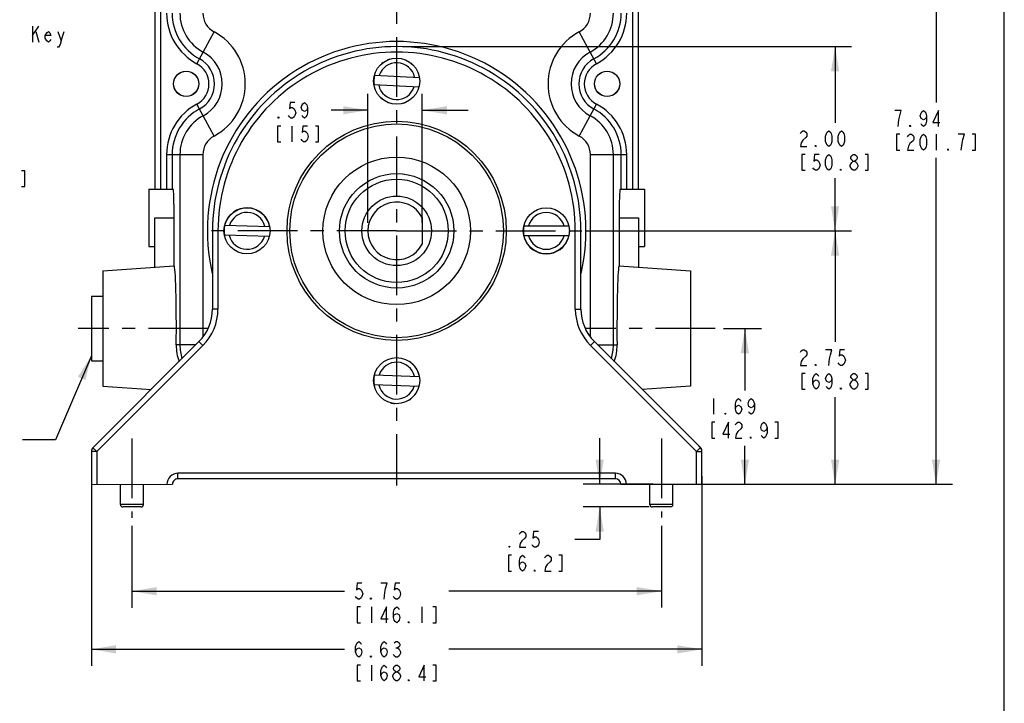
# Model space of a CAD drawing. Units: inches. Extents: x 0 to 22, y 0 to 17.
# Drawn here: x 14.5 to 22, y 8.1 to 13.3 of the extents above; entities that cross this region are included whole.
import ezdxf

# ---------------------------------------------------------------- set-up
doc = ezdxf.new("R2010")
doc.units = ezdxf.units.IN
doc.header["$LTSCALE"] = 1.21
doc.header["$MEASUREMENT"] = 0
doc.linetypes.add('CENTER', pattern=[0.6, 0.375, -0.075, 0.075, -0.075])
doc.layers.get('0').update_dxf_attribs({"linetype": 'CONTINUOUS'})
doc.layers.add('AXIS_PART', color=7, linetype='CONTINUOUS')
doc.layers.add('DATUM_CURVE', color=7, linetype='CONTINUOUS')
doc.styles.get("Standard").update_dxf_attribs({"font": 'txt', "width": 0.8})
doc.dimstyles.new('DIMSTYLE_2', dxfattribs={"dimtxt": 0.12, "dimasz": 0.1875, "dimexe": 0.125, "dimexo": 0.0625, "dimgap": 0.06, "dimtad": 0, "dimtih": 1, "dimtoh": 1, "dimlfac": 1.428571, "dimzin": 4, "dimdsep": 46, "dimtxsty": 'STANDARD', "dimblk": '_FILLED', "dimblk1": '_FILLED', "dimblk2": '_FILLED', "dimcen": 0.09, "dimazin": 1, "dimtp": 0.05, "dimtm": 0.05, "dimtfac": 1, "dimtofl": 0, "dimtmove": 0, "dimatfit": 3, "dimldrblk": '_FILLED', "dimfxl": 1, "dimtolj": 1, "dimtzin": 4, "dimarcsym": 0})
doc.dimstyles.get("Standard").update_dxf_attribs({"dimtxt": 0.12, "dimasz": 0.1875, "dimexe": 0.125, "dimexo": 0.0625, "dimgap": 0.09, "dimtad": 0, "dimtih": 1, "dimtoh": 1, "dimzin": 4, "dimdsep": 46, "dimtxsty": 'STANDARD', "dimblk": '_FILLED', "dimblk1": '_FILLED', "dimblk2": '_FILLED', "dimcen": 0.09, "dimazin": 1, "dimtol": 1, "dimtp": 0.05, "dimtm": 0.05, "dimtfac": 1, "dimtofl": 0, "dimtmove": 0, "dimatfit": 3, "dimldrblk": '_FILLED', "dimfxl": 1, "dimtolj": 1, "dimtzin": 4, "dimarcsym": 0})

# ---------------------------------------------------------------- blocks, each defined once
blk = doc.blocks.new('_FILLED')
at = {"color": 0, "linetype": 'BYBLOCK'}
blk.add_solid([(0, 0), (-1, 0.167), (-1, -0.167)], dxfattribs=at)
blk = doc.blocks.new('*D1')
at = {"color": 2, "linetype": 'CONTINUOUS'}
for p, q in [((19.0646, 15.3075), (21.6059, 15.3075)), ((21.4809, 15.3075), (21.4809, 12.6486)), ((21.4809, 9.7497), (21.4809, 12.2286)), ((19.7228, 9.7497), (21.6059, 9.7497))]:
    blk.add_line(p, q, dxfattribs=at)
at = {"color": 2, "linetype": 'CONTINUOUS', "xscale": 0.1875, "yscale": 0.1875, "zscale": 0.1875}
for p, rotation in [((21.4809, 15.3075), 90), ((21.4809, 9.7497), 270)]:
    blk.add_blockref('_FILLED', p, dxfattribs=dict(at, rotation=rotation))
at = {"color": 2, "linetype": 'CONTINUOUS', "insert": (21.3369, 12.5886), "char_height": 0.12, "width": 1.008, "attachment_point": 2, "line_spacing_factor": 0.9}
blk.add_mtext('{\\ftxt;\\W0.0001;\\H0.0001;\\~}{\\ftxt;\\W3.2;\\H0.12; }{\\ftxt;\\W0.0001;\\H0.0001;\\~}\\P{\\ftxt;\\W0.0001;\\H0.0001;\\~}{\\ftxt;\\W0.8;\\H0.12; }{\\ftxt;\\W0.0001;\\H0.0001;\\~}{\\ftxt;\\W0.0001;\\H0.0001;\\~}{\\ftxt;\\W4.0;\\H0.12; }{\\ftxt;\\W0.0001;\\H0.0001;\\~}{\\ftxt;\\W0.0001;\\H0.0001;\\~}{\\ftxt;\\W0.8;\\H0.12; }{\\ftxt;\\W0.0001;\\H0.0001;\\~}', dxfattribs=at)
blk = doc.blocks.new('*D3')
at = {"color": 2, "linetype": 'CONTINUOUS'}
for p, q in [((13.7651, 11.8932), (13.7651, 12.2511)), ((13.7651, 12.2511), (13.9551, 12.2511)), ((13.3282, 11.8932), (13.8901, 11.8932)), ((13.3282, 11.4557), (13.8901, 11.4557)), ((13.7651, 11.4557), (13.7651, 11.1057))]:
    blk.add_line(p, q, dxfattribs=at)
at = {"color": 2, "linetype": 'CONTINUOUS', "xscale": 0.1875, "yscale": 0.1875, "zscale": 0.1875}
for p, rotation in [((13.7651, 11.8932), 270), ((13.7651, 11.4557), 90)]:
    blk.add_blockref('_FILLED', p, dxfattribs=dict(at, rotation=rotation))
at = {"color": 2, "linetype": 'CONTINUOUS', "insert": (14.0151, 12.3111), "char_height": 0.12, "width": 0.864, "attachment_point": 1, "line_spacing_factor": 0.9}
blk.add_mtext('{\\ftxt;\\W0.0001;\\H0.0001;\\~}{\\ftxt;\\W2.4;\\H0.12; }{\\ftxt;\\W0.0001;\\H0.0001;\\~}\\P{\\ftxt;\\W0.0001;\\H0.0001;\\~}{\\ftxt;\\W0.8;\\H0.12; }{\\ftxt;\\W0.0001;\\H0.0001;\\~}{\\ftxt;\\W0.0001;\\H0.0001;\\~}{\\ftxt;\\W3.2;\\H0.12; }{\\ftxt;\\W0.0001;\\H0.0001;\\~}{\\ftxt;\\W0.0001;\\H0.0001;\\~}{\\ftxt;\\W0.8;\\H0.12; }{\\ftxt;\\W0.0001;\\H0.0001;\\~}', dxfattribs=at)
blk = doc.blocks.new('*D4')
at = {"color": 2, "linetype": 'CONTINUOUS'}
for p, q in [((17.1628, 11.7369), (17.1628, 12.7158)), ((17.5758, 11.737), (17.5758, 12.7158)), ((17.1628, 12.5908), (16.8842, 12.5908)), ((17.5758, 12.5908), (17.9258, 12.5908))]:
    blk.add_line(p, q, dxfattribs=at)
at = {"color": 2, "linetype": 'CONTINUOUS', "xscale": 0.1875, "yscale": 0.1875, "zscale": 0.1875}
blk.add_blockref('_FILLED', (17.1628, 12.5908), dxfattribs=at)
at = {"color": 2, "linetype": 'CONTINUOUS', "xscale": 0.1875, "yscale": 0.1875, "zscale": 0.1875, "rotation": 180}
blk.add_blockref('_FILLED', (17.5758, 12.5908), dxfattribs=at)
at = {"color": 2, "linetype": 'CONTINUOUS', "insert": (16.7282, 12.6508), "char_height": 0.12, "width": 0.576, "attachment_point": 3, "line_spacing_factor": 0.9}
blk.add_mtext('{\\ftxt;\\W0.0001;\\H0.0001;\\~}{\\ftxt;\\W2.4;\\H0.12; }{\\ftxt;\\W0.0001;\\H0.0001;\\~}\\P{\\ftxt;\\W0.0001;\\H0.0001;\\~}{\\ftxt;\\W0.8;\\H0.12; }{\\ftxt;\\W0.0001;\\H0.0001;\\~}{\\ftxt;\\W0.0001;\\H0.0001;\\~}{\\ftxt;\\W1.6;\\H0.12; }{\\ftxt;\\W0.0001;\\H0.0001;\\~}{\\ftxt;\\W0.0001;\\H0.0001;\\~}{\\ftxt;\\W0.8;\\H0.12; }{\\ftxt;\\W0.0001;\\H0.0001;\\~}', dxfattribs=at)
blk = doc.blocks.new('*D7')
at = {"color": 2, "linetype": 'CONTINUOUS'}
for p, q in [((18.8231, 11.6746), (20.8389, 11.6746)), ((20.7139, 11.6746), (20.7139, 10.8321)), ((20.7139, 9.7496), (20.7139, 10.4121)), ((19.4568, 9.7496), (20.8389, 9.7496))]:
    blk.add_line(p, q, dxfattribs=at)
at = {"color": 2, "linetype": 'CONTINUOUS', "xscale": 0.1875, "yscale": 0.1875, "zscale": 0.1875}
for p, rotation in [((20.7139, 11.6746), 90), ((20.7139, 9.7496), 270)]:
    blk.add_blockref('_FILLED', p, dxfattribs=dict(at, rotation=rotation))
at = {"color": 2, "linetype": 'CONTINUOUS', "insert": (20.6179, 10.7721), "char_height": 0.12, "width": 0.864, "attachment_point": 2, "line_spacing_factor": 0.9}
blk.add_mtext('{\\ftxt;\\W0.0001;\\H0.0001;\\~}{\\ftxt;\\W3.2;\\H0.12; }{\\ftxt;\\W0.0001;\\H0.0001;\\~}\\P{\\ftxt;\\W0.0001;\\H0.0001;\\~}{\\ftxt;\\W0.8;\\H0.12; }{\\ftxt;\\W0.0001;\\H0.0001;\\~}{\\ftxt;\\W0.0001;\\H0.0001;\\~}{\\ftxt;\\W3.2;\\H0.12; }{\\ftxt;\\W0.0001;\\H0.0001;\\~}{\\ftxt;\\W0.0001;\\H0.0001;\\~}{\\ftxt;\\W0.8;\\H0.12; }{\\ftxt;\\W0.0001;\\H0.0001;\\~}', dxfattribs=at)
blk = doc.blocks.new('*D8')
at = {"color": 2, "linetype": 'CONTINUOUS'}
for p, q in [((19.8646, 10.9325), (20.1536, 10.9325)), ((20.0286, 10.9325), (20.0286, 10.4611)), ((20.0286, 9.7497), (20.0286, 10.0411)), ((19.7228, 9.7497), (20.1536, 9.7497))]:
    blk.add_line(p, q, dxfattribs=at)
at = {"color": 2, "linetype": 'CONTINUOUS', "xscale": 0.1875, "yscale": 0.1875, "zscale": 0.1875}
for p, rotation in [((20.0286, 10.9325), 90), ((20.0286, 9.7497), 270)]:
    blk.add_blockref('_FILLED', p, dxfattribs=dict(at, rotation=rotation))
at = {"color": 2, "linetype": 'CONTINUOUS', "insert": (19.9326, 10.4011), "char_height": 0.12, "width": 0.864, "attachment_point": 2, "line_spacing_factor": 0.9}
blk.add_mtext('{\\ftxt;\\W0.0001;\\H0.0001;\\~}{\\ftxt;\\W3.2;\\H0.12; }{\\ftxt;\\W0.0001;\\H0.0001;\\~}\\P{\\ftxt;\\W0.0001;\\H0.0001;\\~}{\\ftxt;\\W0.8;\\H0.12; }{\\ftxt;\\W0.0001;\\H0.0001;\\~}{\\ftxt;\\W0.0001;\\H0.0001;\\~}{\\ftxt;\\W3.2;\\H0.12; }{\\ftxt;\\W0.0001;\\H0.0001;\\~}{\\ftxt;\\W0.0001;\\H0.0001;\\~}{\\ftxt;\\W0.8;\\H0.12; }{\\ftxt;\\W0.0001;\\H0.0001;\\~}', dxfattribs=at)
blk = doc.blocks.new('*D9')
at = {"color": 2, "linetype": 'CONTINUOUS'}
for p, q in [((17.4439, 13.0745), (20.8389, 13.0745)), ((20.7139, 13.0745), (20.7139, 12.4945)), ((20.7139, 11.6746), (20.7139, 12.0745)), ((18.8231, 11.6746), (20.8389, 11.6746))]:
    blk.add_line(p, q, dxfattribs=at)
at = {"color": 2, "linetype": 'CONTINUOUS', "xscale": 0.1875, "yscale": 0.1875, "zscale": 0.1875}
for p, rotation in [((20.7139, 13.0745), 90), ((20.7139, 11.6746), 270)]:
    blk.add_blockref('_FILLED', p, dxfattribs=dict(at, rotation=rotation))
at = {"color": 2, "linetype": 'CONTINUOUS', "insert": (20.6179, 12.4345), "char_height": 0.12, "width": 0.864, "attachment_point": 2, "line_spacing_factor": 0.9}
blk.add_mtext('{\\ftxt;\\W0.0001;\\H0.0001;\\~}{\\ftxt;\\W3.2;\\H0.12; }{\\ftxt;\\W0.0001;\\H0.0001;\\~}\\P{\\ftxt;\\W0.0001;\\H0.0001;\\~}{\\ftxt;\\W0.8;\\H0.12; }{\\ftxt;\\W0.0001;\\H0.0001;\\~}{\\ftxt;\\W0.0001;\\H0.0001;\\~}{\\ftxt;\\W3.2;\\H0.12; }{\\ftxt;\\W0.0001;\\H0.0001;\\~}{\\ftxt;\\W0.0001;\\H0.0001;\\~}{\\ftxt;\\W0.8;\\H0.12; }{\\ftxt;\\W0.0001;\\H0.0001;\\~}', dxfattribs=at)
blk = doc.blocks.new('*D10')
at = {"color": 2, "linetype": 'CONTINUOUS'}
for p, q in [((18.9247, 9.7496), (18.9247, 10.0996)), ((19.3318, 9.7496), (18.7997, 9.7496)), ((19.3008, 9.5781), (18.7997, 9.5781)), ((18.9247, 9.5781), (18.9247, 9.3308)), ((18.9247, 9.3308), (18.7347, 9.3308))]:
    blk.add_line(p, q, dxfattribs=at)
at = {"color": 2, "linetype": 'CONTINUOUS', "xscale": 0.1875, "yscale": 0.1875, "zscale": 0.1875}
for p, rotation in [((18.9247, 9.7496), 270), ((18.9247, 9.5781), 90)]:
    blk.add_blockref('_FILLED', p, dxfattribs=dict(at, rotation=rotation))
at = {"color": 2, "linetype": 'CONTINUOUS', "insert": (18.4827, 9.3908), "char_height": 0.12, "width": 0.72, "attachment_point": 3, "line_spacing_factor": 0.9}
blk.add_mtext('{\\ftxt;\\W0.0001;\\H0.0001;\\~}{\\ftxt;\\W2.4;\\H0.12; }{\\ftxt;\\W0.0001;\\H0.0001;\\~}\\P{\\ftxt;\\W0.0001;\\H0.0001;\\~}{\\ftxt;\\W0.8;\\H0.12; }{\\ftxt;\\W0.0001;\\H0.0001;\\~}{\\ftxt;\\W0.0001;\\H0.0001;\\~}{\\ftxt;\\W2.4;\\H0.12; }{\\ftxt;\\W0.0001;\\H0.0001;\\~}{\\ftxt;\\W0.0001;\\H0.0001;\\~}{\\ftxt;\\W0.8;\\H0.12; }{\\ftxt;\\W0.0001;\\H0.0001;\\~}', dxfattribs=at)
blk = doc.blocks.new('*D12')
at = {"color": 2, "linetype": 'CONTINUOUS'}
for p, q in [((15.0613, 9.811), (15.0613, 8.371)), ((19.7023, 9.8115), (19.7023, 8.371)), ((15.0613, 8.496), (16.9858, 8.496)), ((19.7023, 8.496), (17.7778, 8.496))]:
    blk.add_line(p, q, dxfattribs=at)
at = {"color": 2, "linetype": 'CONTINUOUS', "xscale": 0.1875, "yscale": 0.1875, "zscale": 0.1875, "rotation": 180}
blk.add_blockref('_FILLED', (15.0613, 8.496), dxfattribs=at)
at = {"color": 2, "linetype": 'CONTINUOUS', "xscale": 0.1875, "yscale": 0.1875, "zscale": 0.1875}
blk.add_blockref('_FILLED', (19.7023, 8.496), dxfattribs=at)
at = {"color": 2, "linetype": 'CONTINUOUS', "insert": (17.2378, 8.556), "char_height": 0.12, "width": 1.008, "attachment_point": 2, "line_spacing_factor": 0.9}
blk.add_mtext('{\\ftxt;\\W0.0001;\\H0.0001;\\~}{\\ftxt;\\W3.2;\\H0.12; }{\\ftxt;\\W0.0001;\\H0.0001;\\~}\\P{\\ftxt;\\W0.0001;\\H0.0001;\\~}{\\ftxt;\\W0.8;\\H0.12; }{\\ftxt;\\W0.0001;\\H0.0001;\\~}{\\ftxt;\\W0.0001;\\H0.0001;\\~}{\\ftxt;\\W4.0;\\H0.12; }{\\ftxt;\\W0.0001;\\H0.0001;\\~}{\\ftxt;\\W0.0001;\\H0.0001;\\~}{\\ftxt;\\W0.8;\\H0.12; }{\\ftxt;\\W0.0001;\\H0.0001;\\~}', dxfattribs=at)
blk = doc.blocks.new('*D13')
at = {"color": 2, "linetype": 'CONTINUOUS'}
for p, q in [((15.3693, 9.4335), (15.3694, 8.8123)), ((19.3943, 9.4338), (19.3944, 8.8127)), ((15.3693, 8.9373), (16.9858, 8.9373)), ((19.3943, 8.9377), (17.7778, 8.9373))]:
    blk.add_line(p, q, dxfattribs=at)
at = {"color": 2, "linetype": 'CONTINUOUS', "xscale": 0.1875, "yscale": 0.1875, "zscale": 0.1875}
for p, rotation in [((15.3693, 8.9373), 180), ((19.3943, 8.9377), 0.0136532887)]:
    blk.add_blockref('_FILLED', p, dxfattribs=dict(at, rotation=rotation))
at = {"color": 2, "linetype": 'CONTINUOUS', "insert": (17.2378, 8.9975), "char_height": 0.12, "width": 1.008, "attachment_point": 2, "line_spacing_factor": 0.9}
blk.add_mtext('{\\ftxt;\\W0.0001;\\H0.0001;\\~}{\\ftxt;\\W3.2;\\H0.12; }{\\ftxt;\\W0.0001;\\H0.0001;\\~}\\P{\\ftxt;\\W0.0001;\\H0.0001;\\~}{\\ftxt;\\W0.8;\\H0.12; }{\\ftxt;\\W0.0001;\\H0.0001;\\~}{\\ftxt;\\W0.0001;\\H0.0001;\\~}{\\ftxt;\\W4.0;\\H0.12; }{\\ftxt;\\W0.0001;\\H0.0001;\\~}{\\ftxt;\\W0.0001;\\H0.0001;\\~}{\\ftxt;\\W0.8;\\H0.12; }{\\ftxt;\\W0.0001;\\H0.0001;\\~}', dxfattribs=at)

msp = doc.modelspace()

# ---------------------------------------------------------------- linework, layer by layer
at = {"color": 7, "linetype": 'CONTINUOUS'}
for p, q in [((22, 0), (22, 17)), ((15.5441, 15.0905), (15.5441, 11.9902)), ((15.5861, 15.0905), (15.5861, 11.9902)), ((19.1771, 11.9902), (19.1771, 15.0905)), ((19.2191, 11.9902), (19.2191, 15.0905)), ((15.8637, 12.9437), (15.9937, 13.187)), ((18.8995, 12.9437), (18.7695, 13.187)), ((17.2128, 12.8583), (17.5542, 12.8405)), ((17.5504, 12.7659), (17.2089, 12.7836)), ((15.9937, 12.3949), (15.8637, 12.6382)), ((18.7695, 12.3949), (18.8995, 12.6382)), ((15.6333, 12.2538), (15.6333, 11.9902)), ((15.6333, 12.2538), (15.9091, 12.2538)), ((15.6753, 12.2538), (15.6753, 11.9902)), ((15.7342, 12.2538), (15.7342, 10.8084)), ((15.9091, 12.2538), (15.9091, 10.8674)), ((18.8541, 12.2538), (19.1299, 12.2538)), ((18.8541, 10.8679), (18.8541, 12.2538)), ((19.029, 10.8084), (19.029, 12.2538)), ((19.0879, 11.9902), (19.0879, 12.2538)), ((19.1299, 11.9902), (19.1299, 12.2538)), ((15.5441, 11.9902), (15.6829, 11.9902)), ((19.0803, 11.9902), (19.2191, 11.9902)), ((15.5441, 11.3976), (15.5441, 11.7732)), ((15.5441, 11.7732), (15.6905, 11.7732)), ((15.6905, 11.4078), (15.6905, 11.7732)), ((17.5758, 11.7751), (17.5758, 11.5739)), ((19.0727, 11.7732), (19.2191, 11.7732)), ((19.0727, 11.7732), (19.0727, 11.4078)), ((19.2191, 11.7732), (19.2191, 11.3976)), ((15.9816, 11.6743), (15.9816, 11.0808)), ((16.0236, 11.6743), (15.9816, 11.6743)), ((16.0236, 11.6743), (16.0236, 11.0808)), ((16.0744, 11.7173), (16.4161, 11.7066)), ((18.3481, 11.712), (18.69, 11.712)), ((18.7396, 11.6746), (18.7816, 11.6746)), ((18.7396, 11.0811), (18.7396, 11.6746)), ((18.7816, 11.0811), (18.7816, 11.6746)), ((16.4138, 11.6319), (16.072, 11.6425)), ((18.6901, 11.6372), (18.3481, 11.6372)), ((15.1486, 11.37), (15.6905, 11.4078)), ((19.0727, 11.4078), (19.6146, 11.37)), ((15.1486, 11.37), (15.1486, 10.495)), ((19.6146, 11.37), (19.6146, 10.495)), ((16.0236, 11.0808), (15.9816, 11.0808)), ((18.7396, 11.0811), (18.7816, 11.0811)), ((15.8791, 10.8333), (15.0735, 10.0275)), ((15.9088, 10.8036), (15.1032, 9.9978)), ((15.8542, 10.8084), (15.7065, 10.8084)), ((15.9088, 10.8036), (15.8791, 10.8333)), ((18.8545, 10.8039), (18.8842, 10.8336)), ((19.6602, 9.9983), (18.8545, 10.8039)), ((19.6899, 10.028), (18.8842, 10.8336)), ((18.9094, 10.8084), (19.0566, 10.8084)), ((17.2121, 10.5807), (17.5538, 10.5682)), ((15.1486, 10.495), (15.5152, 10.4693)), ((17.5511, 10.4935), (17.2093, 10.5059)), ((19.6146, 10.495), (19.2485, 10.4694)), ((19.6602, 9.9983), (19.6899, 10.028)), ((19.6854, 10.0338), (19.6844, 10.0335)), ((19.692, 10.0277), (19.6854, 10.0338)), ((15.1032, 9.9978), (15.0612, 9.9978)), ((15.0612, 9.9978), (15.0613, 9.7492)), ((15.0735, 10.0275), (15.1032, 9.9978)), ((15.1032, 9.9978), (15.1033, 9.7492)), ((19.6602, 9.9983), (19.7022, 9.9983)), ((19.6603, 9.7497), (19.6602, 9.9983)), ((19.7023, 9.7497), (19.7022, 10.0002)), ((19.0443, 9.8336), (15.7193, 9.8333)), ((15.7193, 9.7913), (15.7193, 9.8333)), ((19.0443, 9.7916), (19.0443, 9.8336)), ((15.0613, 9.7492), (15.6773, 9.7493)), ((19.0443, 9.7916), (15.7193, 9.7913)), ((19.0863, 9.7496), (19.7023, 9.7497)), ((15.4568, 9.596), (15.2818, 9.596)), ((19.4818, 9.5964), (19.3068, 9.5963)), ((15.4386, 9.5778), (15.3, 9.5778)), ((19.4636, 9.5782), (19.325, 9.5781))]:
    msp.add_line(p, q, dxfattribs=at)
at = {"color": 2, "linetype": 'CONTINUOUS'}
for p, q in [((14.6145, 13.1592), (14.6625, 13.2292)), ((14.6145, 13.2292), (14.6145, 13.1092)), ((14.6385, 13.1892), (14.6625, 13.1092)), ((14.8305, 13.1192), (14.8545, 13.1892)), ((16.5842, 12.4708), (16.5842, 12.3508)), ((21.4809, 12.4086), (21.4809, 12.2886)), ((21.6969, 12.4086), (21.6489, 12.4086)), ((20.8519, 12.1345), (20.8399, 12.1445)), ((20.8519, 10.4721), (20.8399, 10.4821)), ((19.7886, 10.4011), (19.7886, 10.2811)), ((17.1898, 8.8175), (17.1898, 8.6975)), ((17.5738, 8.8175), (17.5738, 8.6975)), ((17.3758, 8.506), (17.3878, 8.506)), ((17.1898, 8.376), (17.1898, 8.256))]:
    msp.add_line(p, q, dxfattribs=at)
for points in [[(14.7525, 13.1292), (14.7465, 13.1192), (14.7345, 13.1092), (14.7225, 13.1192), (14.7105, 13.1392), (14.7105, 13.1592), (14.7225, 13.1792), (14.7345, 13.1892), (14.7465, 13.1792), (14.7525, 13.1592), (14.7105, 13.1592)], [(14.8065, 13.1892), (14.8305, 13.1192), (14.8245, 13.0892), (14.8125, 13.0692), (14.8005, 13.0692)], [(16.6082, 12.6508), (16.5722, 12.6508), (16.5662, 12.6008), (16.5782, 12.6108), (16.5902, 12.6108), (16.6022, 12.6008), (16.6082, 12.5908), (16.6142, 12.5708), (16.6082, 12.5508), (16.6022, 12.5408), (16.5902, 12.5308), (16.5782, 12.5308), (16.5662, 12.5408), (16.5602, 12.5508)], [(16.7042, 12.6108), (16.6982, 12.5908), (16.6802, 12.5808), (16.6622, 12.5908), (16.6562, 12.6108), (16.6622, 12.6308), (16.6682, 12.6408), (16.6802, 12.6508), (16.6922, 12.6408), (16.6982, 12.6308), (16.7042, 12.6108), (16.7042, 12.5708), (16.6982, 12.5508), (16.6922, 12.5408), (16.6802, 12.5308), (16.6682, 12.5408), (16.6622, 12.5508)], [(21.2049, 12.5486), (21.2169, 12.5886), (21.1689, 12.5886)], [(21.4089, 12.5486), (21.4029, 12.5286), (21.3849, 12.5186), (21.3669, 12.5286), (21.3609, 12.5486), (21.3669, 12.5686), (21.3729, 12.5786), (21.3849, 12.5886), (21.3969, 12.5786), (21.4029, 12.5686), (21.4089, 12.5486), (21.4089, 12.5086), (21.4029, 12.4886), (21.3969, 12.4786), (21.3849, 12.4686), (21.3729, 12.4786), (21.3669, 12.4886)], [(21.4989, 12.4686), (21.4989, 12.5886), (21.4569, 12.4986), (21.5109, 12.4986)], [(16.4882, 12.5308), (16.4822, 12.5308), (16.4822, 12.5408), (16.4882, 12.5308)], [(21.1929, 12.4686), (21.1989, 12.5186), (21.2049, 12.5486)], [(16.5002, 12.4708), (16.4762, 12.4708), (16.4762, 12.3508), (16.5002, 12.3508)], [(16.7042, 12.4708), (16.6682, 12.4708), (16.6622, 12.4208), (16.6742, 12.4308), (16.6862, 12.4308), (16.6982, 12.4208), (16.7042, 12.4108), (16.7102, 12.3908), (16.7042, 12.3708), (16.6982, 12.3608), (16.6862, 12.3508), (16.6742, 12.3508), (16.6622, 12.3608), (16.6562, 12.3708)], [(16.7642, 12.3508), (16.7882, 12.3508), (16.7882, 12.4708), (16.7642, 12.4708)], [(20.4499, 12.4145), (20.4559, 12.4245), (20.4679, 12.4345), (20.4799, 12.4345), (20.4919, 12.4245), (20.4979, 12.4145), (20.4979, 12.3945), (20.4919, 12.3845)], [(20.6659, 12.3145), (20.6539, 12.3245), (20.6479, 12.3345), (20.6419, 12.3545), (20.6419, 12.3945), (20.6479, 12.4145), (20.6539, 12.4245), (20.6659, 12.4345), (20.6779, 12.4245), (20.6839, 12.4145), (20.6899, 12.3945), (20.6899, 12.3545), (20.6839, 12.3345), (20.6779, 12.3245), (20.6659, 12.3145)], [(20.7619, 12.3145), (20.7499, 12.3245), (20.7439, 12.3345), (20.7379, 12.3545), (20.7379, 12.3945), (20.7439, 12.4145), (20.7499, 12.4245), (20.7619, 12.4345), (20.7739, 12.4245), (20.7799, 12.4145), (20.7859, 12.3945), (20.7859, 12.3545), (20.7799, 12.3345), (20.7739, 12.3245), (20.7619, 12.3145)], [(21.2889, 12.4686), (21.2829, 12.4686), (21.2829, 12.4786), (21.2889, 12.4686)], [(20.4919, 12.3845), (20.4679, 12.3645), (20.4559, 12.3445), (20.4499, 12.3145), (20.4979, 12.3145)], [(21.2049, 12.4086), (21.1809, 12.4086), (21.1809, 12.2886), (21.2049, 12.2886)], [(21.2649, 12.3886), (21.2709, 12.3986), (21.2829, 12.4086), (21.2949, 12.4086), (21.3069, 12.3986), (21.3129, 12.3886), (21.3129, 12.3686), (21.3069, 12.3586)], [(21.3069, 12.3586), (21.2829, 12.3386), (21.2709, 12.3186), (21.2649, 12.2886), (21.3129, 12.2886)], [(21.3849, 12.2886), (21.3729, 12.2986), (21.3669, 12.3086), (21.3609, 12.3286), (21.3609, 12.3686), (21.3669, 12.3886), (21.3729, 12.3986), (21.3849, 12.4086), (21.3969, 12.3986), (21.4029, 12.3886), (21.4089, 12.3686), (21.4089, 12.3286), (21.4029, 12.3086), (21.3969, 12.2986), (21.3849, 12.2886)], [(21.6729, 12.2886), (21.6789, 12.3386), (21.6849, 12.3686), (21.6969, 12.4086)], [(21.7569, 12.2886), (21.7809, 12.2886), (21.7809, 12.4086), (21.7569, 12.4086)], [(20.5699, 12.3145), (20.5639, 12.3145), (20.5639, 12.3245), (20.5699, 12.3145)], [(21.5769, 12.2886), (21.5709, 12.2886), (21.5709, 12.2986), (21.5769, 12.2886)], [(20.4859, 12.2545), (20.4619, 12.2545), (20.4619, 12.1345), (20.4859, 12.1345)], [(20.5939, 12.2545), (20.5579, 12.2545), (20.5519, 12.2045), (20.5639, 12.2145), (20.5759, 12.2145), (20.5879, 12.2045), (20.5939, 12.1945), (20.5999, 12.1745), (20.5939, 12.1545), (20.5879, 12.1445), (20.5759, 12.1345), (20.5639, 12.1345), (20.5519, 12.1445), (20.5459, 12.1545)], [(20.6659, 12.1345), (20.6539, 12.1445), (20.6479, 12.1545), (20.6419, 12.1745), (20.6419, 12.2145), (20.6479, 12.2345), (20.6539, 12.2445), (20.6659, 12.2545), (20.6779, 12.2445), (20.6839, 12.2345), (20.6899, 12.2145), (20.6899, 12.1745), (20.6839, 12.1545), (20.6779, 12.1445), (20.6659, 12.1345)], [(20.8279, 12.1745), (20.8399, 12.1945), (20.8519, 12.2045), (20.8639, 12.2045), (20.8759, 12.1945), (20.8879, 12.1745)], [(20.8519, 12.2045), (20.8399, 12.2145), (20.8339, 12.2245), (20.8339, 12.2345), (20.8399, 12.2445), (20.8519, 12.2545), (20.8639, 12.2545), (20.8759, 12.2445), (20.8819, 12.2345), (20.8819, 12.2245), (20.8759, 12.2145), (20.8639, 12.2045)], [(20.9419, 12.1345), (20.9659, 12.1345), (20.9659, 12.2545), (20.9419, 12.2545)], [(14.5311, 12.0111), (14.5551, 12.0111), (14.5551, 12.1311), (14.5311, 12.1311)], [(20.7619, 12.1345), (20.7559, 12.1345), (20.7559, 12.1445), (20.7619, 12.1345)], [(20.8399, 12.1445), (20.8279, 12.1645), (20.8279, 12.1745)], [(20.8759, 12.1445), (20.8639, 12.1345), (20.8519, 12.1345)], [(20.8879, 12.1745), (20.8879, 12.1645), (20.8759, 12.1445)], [(20.4499, 10.7521), (20.4559, 10.7621), (20.4679, 10.7721), (20.4799, 10.7721), (20.4919, 10.7621), (20.4979, 10.7521), (20.4979, 10.7321), (20.4919, 10.7221)], [(20.4919, 10.7221), (20.4679, 10.7021), (20.4559, 10.6821), (20.4499, 10.6521), (20.4979, 10.6521)], [(20.6779, 10.7321), (20.6899, 10.7721), (20.6419, 10.7721)], [(20.6659, 10.6521), (20.6719, 10.7021), (20.6779, 10.7321)], [(20.7859, 10.7721), (20.7499, 10.7721), (20.7439, 10.7221), (20.7559, 10.7321), (20.7679, 10.7321), (20.7799, 10.7221), (20.7859, 10.7121), (20.7919, 10.6921), (20.7859, 10.6721), (20.7799, 10.6621), (20.7679, 10.6521), (20.7559, 10.6521), (20.7439, 10.6621), (20.7379, 10.6721)], [(20.5699, 10.6521), (20.5639, 10.6521), (20.5639, 10.6621), (20.5699, 10.6521)], [(20.4859, 10.5921), (20.4619, 10.5921), (20.4619, 10.4721), (20.4859, 10.4721)], [(20.5459, 10.5121), (20.5519, 10.5321), (20.5699, 10.5421), (20.5879, 10.5321), (20.5939, 10.5121), (20.5879, 10.4921), (20.5819, 10.4821), (20.5699, 10.4721), (20.5579, 10.4821), (20.5519, 10.4921), (20.5459, 10.5121), (20.5459, 10.5521), (20.5519, 10.5721), (20.5579, 10.5821), (20.5699, 10.5921), (20.5819, 10.5821), (20.5879, 10.5721)], [(20.6899, 10.5521), (20.6839, 10.5321), (20.6659, 10.5221), (20.6479, 10.5321), (20.6419, 10.5521), (20.6479, 10.5721), (20.6539, 10.5821), (20.6659, 10.5921), (20.6779, 10.5821), (20.6839, 10.5721), (20.6899, 10.5521), (20.6899, 10.5121), (20.6839, 10.4921), (20.6779, 10.4821), (20.6659, 10.4721), (20.6539, 10.4821), (20.6479, 10.4921)], [(20.8519, 10.5421), (20.8399, 10.5521), (20.8339, 10.5621), (20.8339, 10.5721), (20.8399, 10.5821), (20.8519, 10.5921), (20.8639, 10.5921), (20.8759, 10.5821), (20.8819, 10.5721), (20.8819, 10.5621), (20.8759, 10.5521), (20.8639, 10.5421)], [(20.9419, 10.4721), (20.9659, 10.4721), (20.9659, 10.5921), (20.9419, 10.5921)], [(20.7619, 10.4721), (20.7559, 10.4721), (20.7559, 10.4821), (20.7619, 10.4721)], [(20.8279, 10.5121), (20.8399, 10.5321), (20.8519, 10.5421), (20.8639, 10.5421), (20.8759, 10.5321), (20.8879, 10.5121)], [(20.8399, 10.4821), (20.8279, 10.5021), (20.8279, 10.5121)], [(20.8759, 10.4821), (20.8639, 10.4721), (20.8519, 10.4721)], [(20.8879, 10.5121), (20.8879, 10.5021), (20.8759, 10.4821)], [(19.9566, 10.3211), (19.9626, 10.3411), (19.9806, 10.3511), (19.9986, 10.3411), (20.0046, 10.3211), (19.9986, 10.3011), (19.9926, 10.2911), (19.9806, 10.2811), (19.9686, 10.2911), (19.9626, 10.3011), (19.9566, 10.3211), (19.9566, 10.3611), (19.9626, 10.3811), (19.9686, 10.3911), (19.9806, 10.4011), (19.9926, 10.3911), (19.9986, 10.3811)], [(20.1006, 10.3611), (20.0946, 10.3411), (20.0766, 10.3311), (20.0586, 10.3411), (20.0526, 10.3611), (20.0586, 10.3811), (20.0646, 10.3911), (20.0766, 10.4011), (20.0886, 10.3911), (20.0946, 10.3811), (20.1006, 10.3611), (20.1006, 10.3211), (20.0946, 10.3011), (20.0886, 10.2911), (20.0766, 10.2811), (20.0646, 10.2911), (20.0586, 10.3011)], [(19.8846, 10.2811), (19.8786, 10.2811), (19.8786, 10.2911), (19.8846, 10.2811)], [(19.8006, 10.2211), (19.7766, 10.2211), (19.7766, 10.1011), (19.8006, 10.1011)], [(19.9026, 10.1011), (19.9026, 10.2211), (19.8606, 10.1311), (19.9146, 10.1311)], [(19.9566, 10.2011), (19.9626, 10.2111), (19.9746, 10.2211), (19.9866, 10.2211), (19.9986, 10.2111), (20.0046, 10.2011), (20.0046, 10.1811), (19.9986, 10.1711)], [(20.1966, 10.1811), (20.1906, 10.1611), (20.1726, 10.1511), (20.1546, 10.1611), (20.1486, 10.1811), (20.1546, 10.2011), (20.1606, 10.2111), (20.1726, 10.2211), (20.1846, 10.2111), (20.1906, 10.2011), (20.1966, 10.1811), (20.1966, 10.1411), (20.1906, 10.1211), (20.1846, 10.1111), (20.1726, 10.1011), (20.1606, 10.1111), (20.1546, 10.1211)], [(20.2566, 10.1011), (20.2806, 10.1011), (20.2806, 10.2211), (20.2566, 10.2211)], [(19.9986, 10.1711), (19.9746, 10.1511), (19.9626, 10.1311), (19.9566, 10.1011), (20.0046, 10.1011)], [(20.0766, 10.1011), (20.0706, 10.1011), (20.0706, 10.1111), (20.0766, 10.1011)], [(18.3147, 9.3708), (18.3207, 9.3808), (18.3327, 9.3908), (18.3447, 9.3908), (18.3567, 9.3808), (18.3627, 9.3708), (18.3627, 9.3508), (18.3567, 9.3408), (18.3327, 9.3208)], [(18.4587, 9.3908), (18.4227, 9.3908), (18.4167, 9.3408), (18.4287, 9.3508), (18.4407, 9.3508), (18.4527, 9.3408), (18.4587, 9.3308), (18.4647, 9.3108), (18.4587, 9.2908), (18.4527, 9.2808), (18.4407, 9.2708), (18.4287, 9.2708), (18.4167, 9.2808), (18.4107, 9.2908)], [(18.2427, 9.2708), (18.2367, 9.2708), (18.2367, 9.2808), (18.2427, 9.2708)], [(18.3327, 9.3208), (18.3207, 9.3008), (18.3147, 9.2708), (18.3627, 9.2708)], [(18.2547, 9.2108), (18.2307, 9.2108), (18.2307, 9.0908), (18.2547, 9.0908)], [(18.3147, 9.1308), (18.3207, 9.1508), (18.3387, 9.1608), (18.3567, 9.1508), (18.3627, 9.1308), (18.3567, 9.1108), (18.3507, 9.1008), (18.3387, 9.0908), (18.3267, 9.1008), (18.3207, 9.1108), (18.3147, 9.1308), (18.3147, 9.1708), (18.3207, 9.1908), (18.3267, 9.2008), (18.3387, 9.2108), (18.3507, 9.2008), (18.3567, 9.1908)], [(18.5067, 9.1908), (18.5127, 9.2008), (18.5247, 9.2108), (18.5367, 9.2108), (18.5487, 9.2008), (18.5547, 9.1908), (18.5547, 9.1708), (18.5487, 9.1608), (18.5247, 9.1408)], [(18.6147, 9.0908), (18.6387, 9.0908), (18.6387, 9.2108), (18.6147, 9.2108)], [(18.5247, 9.1408), (18.5127, 9.1208), (18.5067, 9.0908), (18.5547, 9.0908)], [(18.4347, 9.0908), (18.4287, 9.0908), (18.4287, 9.1008), (18.4347, 9.0908)], [(17.1178, 8.9975), (17.0818, 8.9975), (17.0758, 8.9475), (17.0878, 8.9575), (17.0998, 8.9575), (17.1118, 8.9475), (17.1178, 8.9375), (17.1238, 8.9175), (17.1178, 8.8975), (17.1118, 8.8875), (17.0998, 8.8775), (17.0878, 8.8775), (17.0758, 8.8875), (17.0698, 8.8975)], [(17.2978, 8.9575), (17.3098, 8.9975), (17.2618, 8.9975)], [(17.4058, 8.9975), (17.3698, 8.9975), (17.3638, 8.9475), (17.3758, 8.9575), (17.3878, 8.9575), (17.3998, 8.9475), (17.4058, 8.9375), (17.4118, 8.9175), (17.4058, 8.8975), (17.3998, 8.8875), (17.3878, 8.8775), (17.3758, 8.8775), (17.3638, 8.8875), (17.3578, 8.8975)], [(17.2858, 8.8775), (17.2918, 8.9275), (17.2978, 8.9575)], [(17.1898, 8.8775), (17.1838, 8.8775), (17.1838, 8.8875), (17.1898, 8.8775)], [(17.1058, 8.8175), (17.0818, 8.8175), (17.0818, 8.6975), (17.1058, 8.6975)], [(17.3038, 8.6975), (17.3038, 8.8175), (17.2618, 8.7275), (17.3158, 8.7275)], [(17.3578, 8.7375), (17.3638, 8.7575), (17.3818, 8.7675), (17.3998, 8.7575), (17.4058, 8.7375), (17.3998, 8.7175), (17.3938, 8.7075), (17.3818, 8.6975), (17.3698, 8.7075), (17.3638, 8.7175), (17.3578, 8.7375), (17.3578, 8.7775), (17.3638, 8.7975), (17.3698, 8.8075), (17.3818, 8.8175), (17.3938, 8.8075), (17.3998, 8.7975)], [(17.6578, 8.6975), (17.6818, 8.6975), (17.6818, 8.8175), (17.6578, 8.8175)], [(17.4778, 8.6975), (17.4718, 8.6975), (17.4718, 8.7075), (17.4778, 8.6975)], [(17.0698, 8.476), (17.0758, 8.496), (17.0938, 8.506), (17.1118, 8.496), (17.1178, 8.476), (17.1118, 8.456), (17.1058, 8.446), (17.0938, 8.436), (17.0818, 8.446), (17.0758, 8.456), (17.0698, 8.476), (17.0698, 8.516), (17.0758, 8.536), (17.0818, 8.546), (17.0938, 8.556), (17.1058, 8.546), (17.1118, 8.536)], [(17.2618, 8.476), (17.2678, 8.496), (17.2858, 8.506), (17.3038, 8.496), (17.3098, 8.476), (17.3038, 8.456), (17.2978, 8.446), (17.2858, 8.436), (17.2738, 8.446), (17.2678, 8.456), (17.2618, 8.476), (17.2618, 8.516), (17.2678, 8.536), (17.2738, 8.546), (17.2858, 8.556), (17.2978, 8.546), (17.3038, 8.536)], [(17.3638, 8.546), (17.3758, 8.556), (17.3878, 8.556), (17.3998, 8.546), (17.4058, 8.536), (17.4058, 8.526), (17.3998, 8.516), (17.3878, 8.506), (17.3998, 8.496)], [(17.4118, 8.466), (17.3998, 8.446), (17.3878, 8.436), (17.3758, 8.436), (17.3638, 8.446), (17.3578, 8.456)], [(17.3998, 8.496), (17.4118, 8.476), (17.4118, 8.466)], [(17.1898, 8.436), (17.1838, 8.436), (17.1838, 8.446), (17.1898, 8.436)], [(17.1058, 8.376), (17.0818, 8.376), (17.0818, 8.256), (17.1058, 8.256)], [(17.2618, 8.296), (17.2678, 8.316), (17.2858, 8.326), (17.3038, 8.316), (17.3098, 8.296), (17.3038, 8.276), (17.2978, 8.266), (17.2858, 8.256), (17.2738, 8.266), (17.2678, 8.276), (17.2618, 8.296), (17.2618, 8.336), (17.2678, 8.356), (17.2738, 8.366), (17.2858, 8.376), (17.2978, 8.366), (17.3038, 8.356)], [(17.3518, 8.286), (17.3518, 8.296), (17.3638, 8.316)], [(17.3758, 8.326), (17.3638, 8.336), (17.3578, 8.346), (17.3578, 8.356), (17.3638, 8.366), (17.3758, 8.376), (17.3878, 8.376), (17.3998, 8.366), (17.4058, 8.356), (17.4058, 8.346), (17.3998, 8.336), (17.3878, 8.326)], [(17.3638, 8.316), (17.3758, 8.326), (17.3878, 8.326), (17.3998, 8.316)], [(17.3998, 8.316), (17.4118, 8.296), (17.4118, 8.286)], [(17.5918, 8.256), (17.5918, 8.376), (17.5498, 8.286), (17.6038, 8.286)], [(17.6578, 8.256), (17.6818, 8.256), (17.6818, 8.376), (17.6578, 8.376)], [(17.3758, 8.256), (17.3638, 8.266), (17.3518, 8.286)], [(17.4118, 8.286), (17.3998, 8.266), (17.3878, 8.256), (17.3758, 8.256)], [(17.4778, 8.256), (17.4718, 8.256), (17.4718, 8.266), (17.4778, 8.256)]]:
    msp.add_lwpolyline(points, dxfattribs=at)
at = {"color": 7, "linetype": 'CONTINUOUS'}
for points in [[(19.6854, 10.0338), (19.6837, 10.0352), (19.6756, 10.0423)], [(19.7022, 10.0002), (19.7011, 10.0101), (19.6976, 10.0194), (19.692, 10.0277)]]:
    msp.add_lwpolyline(points, dxfattribs=at)
for centre, radius in [((17.3816, 12.812), 0.175), ((17.3816, 11.6745), 0.812), ((17.3816, 11.6745), 0.5604), ((17.3816, 11.6745), 0.4347), ((17.3816, 11.6745), 0.392), ((17.3816, 11.6745), 0.2642), ((16.2441, 11.6745), 0.175), ((18.5191, 11.6745), 0.175), ((17.3816, 10.537), 0.175)]:
    msp.add_circle(centre, radius, dxfattribs=at)
for centre, radius, start, end in [((16.0691, 13.3281), 0.4358, 180, 241.8836), ((16.0691, 13.3281), 0.3938, 180, 241.8836), ((16.0691, 13.3281), 0.3349, 180, 241.8836), ((16.0691, 13.3281), 0.16, 180, 241.8836), ((18.6941, 13.3281), 0.16, 298.1164, 360), ((18.6941, 13.3281), 0.3349, 298.1164, 360), ((18.6941, 13.3281), 0.3938, 298.1164, 360), ((18.6941, 13.3281), 0.4358, 298.1164, 360), ((15.7821, 12.791), 0.449, 298.1164, 61.8836), ((18.9811, 12.791), 0.449, 118.1164, 241.8836), ((17.3816, 11.6745), 1.4385, 346.97508, 193.03509), ((15.7821, 12.791), 0.2741, 298.1164, 61.8836), ((17.3816, 11.6745), 1.4, 0.00548, 180.00548), ((17.3816, 11.6745), 1.358, 0.00548, 180.00548), ((18.9811, 12.791), 0.2741, 118.1164, 241.8836), ((15.7821, 12.791), 0.2152, 298.1164, 61.8836), ((17.3816, 12.812), 0.14, 12.56641, 161.47562), ((18.9811, 12.791), 0.2152, 118.1164, 241.8836), ((15.7821, 12.791), 0.1732, 298.1164, 61.8836), ((18.9811, 12.791), 0.1732, 118.1164, 241.8836), ((17.3816, 12.812), 0.1742, 164.58168, 189.37281), ((17.3816, 12.812), 0.14, 192.45602, 341.58601), ((16.0691, 12.2538), 0.4358, 118.1164, 180), ((16.0691, 12.2538), 0.3938, 118.1164, 180), ((18.6941, 12.2538), 0.3938, 0, 61.8836), ((18.6941, 12.2538), 0.4358, 0, 61.8836), ((16.0691, 12.2538), 0.3349, 118.1164, 180), ((18.6941, 12.2538), 0.3349, 0, 61.8836), ((16.0691, 12.2538), 0.16, 118.1164, 180), ((18.6941, 12.2538), 0.16, 0, 61.8836), ((17.3816, 11.6745), 0.2188, 27.38249, 332.62848), ((16.2441, 11.6745), 0.14, 13.76411, 162.67332), ((18.5191, 11.6745), 0.14, 15.5454, 164.4546), ((16.2441, 11.6745), 0.1742, 165.77937, 190.57051), ((18.5191, 11.6745), 0.1742, 167.56066, 192.3518), ((16.2441, 11.6745), 0.14, 193.65372, 342.7837), ((18.5191, 11.6745), 0.14, 195.43501, 344.56499), ((15.6316, 11.0808), 0.35, 315.00548, 0.00548), ((15.6316, 11.0808), 0.392, 315.00548, 0.00548), ((19.1316, 11.0811), 0.392, 180.00548, 225.00548), ((19.1316, 11.0811), 0.35, 180.00548, 225.00548), ((16.0804, 10.8049), 0.3739, 179.47052, 199.25626), ((16.0691, 10.8084), 0.3349, 180, 197.96764), ((18.6941, 10.8084), 0.3349, 342.09952, 360), ((18.6828, 10.8049), 0.3739, 340.7981, 0.52954), ((17.3816, 10.537), 0.14, 13.45839, 162.3676), ((17.3816, 10.537), 0.1742, 165.47366, 190.26479), ((17.3816, 10.537), 0.14, 193.348, 342.47799), ((19.6602, 9.9983), 0.042, 0.00548, 45.00548), ((15.1032, 9.9978), 0.042, 135.00548, 180.00548), ((15.7193, 9.7493), 0.084, 90.00548, 180.00548), ((19.0443, 9.7496), 0.084, 0.00548, 90.00548), ((15.7193, 9.7493), 0.042, 90.00548, 180.00548), ((19.0443, 9.7496), 0.042, 0.00548, 90.00548), ((15.3, 9.596), 0.0182, 180.00548, 270.00548), ((15.4386, 9.596), 0.0182, 270.00548, 0.00548), ((19.325, 9.5963), 0.0182, 180.00548, 270.00548), ((19.4636, 9.5964), 0.0182, 270.00548, 0.00548)]:
    msp.add_arc(centre, radius, start, end, dxfattribs=at)
for centre, major_axis, start_param, end_param in [((15.6829, 11.7732), (0, 0.217), -1.570796, 0), ((19.0803, 11.7732), (0, 0.217), 0, 1.570796), ((15.6905, 10.9325), (0, 0.4754), -1.834842, 0.002442), ((19.0727, 10.9325), (0, 0.4754), -0.002442, 1.834842)]:
    msp.add_ellipse(centre, major_axis=major_axis, ratio=0.034921, start_param=start_param, end_param=end_param, dxfattribs=at)
at = {"layer": 'AXIS_PART', "color": 7, "linetype": 'CENTER'}
for p, q in [((17.3816, 15.4075), (17.3816, 9.7405)), ((17.3816, 11.6745), (15.9691, 11.6745)), ((17.3816, 11.6745), (18.7941, 11.6745)), ((15.9486, 10.9325), (14.9611, 10.9325)), ((19.8021, 10.9325), (18.8146, 10.9325)), ((15.3692, 10.0971), (15.3693, 9.496)), ((19.3942, 10.0974), (19.3943, 9.4963))]:
    msp.add_line(p, q, dxfattribs=at)
at = {"layer": 'AXIS_PART', "color": 7, "linetype": 'CONTINUOUS'}
for p, q in [((15.4986, 11.9902), (15.4986, 11.5562)), ((15.4986, 11.9902), (15.5441, 11.9902)), ((19.2191, 11.9902), (19.2646, 11.9902)), ((19.2646, 11.9902), (19.2646, 11.5562)), ((15.4986, 11.5562), (15.5441, 11.5562)), ((19.2191, 11.5562), (19.2646, 11.5562)), ((15.0611, 11.1785), (15.0611, 10.6864)), ((15.0611, 11.1785), (15.1486, 11.1785)), ((15.0611, 10.6864), (15.1486, 10.6864)), ((15.2818, 9.596), (15.2818, 9.7493)), ((15.4568, 9.596), (15.4568, 9.7493)), ((19.3068, 9.5963), (19.3068, 9.7496)), ((19.4818, 9.5964), (19.4818, 9.7497))]:
    msp.add_line(p, q, dxfattribs=at)
for centre, radius in [((15.7817, 12.7923), 0.0959), ((15.7821, 12.791), 0.0959), ((18.9807, 12.7923), 0.0959), ((18.9811, 12.791), 0.0959), ((17.3816, 11.6745), 0.833), ((17.3816, 11.6745), 0.2642)]:
    msp.add_circle(centre, radius, dxfattribs=at)
for centre, start, end in [((17.3816, 12.812), 126.3511, 131.51191), ((17.3816, 12.812), 107.11753, 113.09581), ((17.3816, 12.812), 46.54481, 52.41578), ((17.3816, 12.812), 149.62095, 152.06135), ((17.3816, 12.812), 169.84185, 170.19836), ((17.3816, 12.812), 226.52775, 232.40599), ((17.3816, 12.812), 247.23204, 250.63901), ((17.3816, 12.812), 287.11908, 293.1103), ((16.2441, 11.6745), 12.11051, 163.98041), ((18.5191, 11.6745), 197.03751, 342.97019), ((17.3816, 10.537), 41.62827, 55.66835), ((17.3816, 10.537), 27.52295, 39.80053), ((17.3816, 10.537), 13.01927, 23.07533), ((17.3816, 10.537), 330.31172, 344.13021), ((17.3816, 10.537), 301.57648, 311.72148), ((17.3816, 10.537), 315.97073, 330.04668), ((17.3816, 10.537), 254.57108, 265.20312)]:
    msp.add_arc(centre, 0.175, start, end, dxfattribs=at)
at = {"layer": 'DATUM_CURVE', "color": 4, "linetype": 'CONTINUOUS'}
msp.add_line((19.6146, 11.37), (19.6146, 10.495), dxfattribs=at)

# ---------------------------------------------------------------- dimensions: what is measured, and where the dimension line sits
at = {"color": 2, "linetype": 'CONTINUOUS'}
for base, p1, p2, angle, text, picture, middle in [((21.4809, 9.7497), (19.0021, 15.3075), (19.6603, 9.7497), 270, '{\\ftxt;\\W0.0001;\\H0.0001;\\~}{\\ftxt;\\W3.2;\\H0.12; }{\\ftxt;\\W0.0001;\\H0.0001;\\~}\\P{\\ftxt;\\W0.0001;\\H0.0001;\\~}{\\ftxt;\\W0.8;\\H0.12; }{\\ftxt;\\W0.0001;\\H0.0001;\\~}{\\ftxt;\\W0.0001;\\H0.0001;\\~}{\\ftxt;\\W4.0;\\H0.12; }{\\ftxt;\\W0.0001;\\H0.0001;\\~}{\\ftxt;\\W0.0001;\\H0.0001;\\~}{\\ftxt;\\W0.8;\\H0.12; }{\\ftxt;\\W0.0001;\\H0.0001;\\~}', '*D1', (21.7209, 12.2886)), ((20.7139, 11.6746), (17.3814, 13.0745), (18.7606, 11.6746), 270, '{\\ftxt;\\W0.0001;\\H0.0001;\\~}{\\ftxt;\\W3.2;\\H0.12; }{\\ftxt;\\W0.0001;\\H0.0001;\\~}\\P{\\ftxt;\\W0.0001;\\H0.0001;\\~}{\\ftxt;\\W0.8;\\H0.12; }{\\ftxt;\\W0.0001;\\H0.0001;\\~}{\\ftxt;\\W0.0001;\\H0.0001;\\~}{\\ftxt;\\W3.2;\\H0.12; }{\\ftxt;\\W0.0001;\\H0.0001;\\~}{\\ftxt;\\W0.0001;\\H0.0001;\\~}{\\ftxt;\\W0.8;\\H0.12; }{\\ftxt;\\W0.0001;\\H0.0001;\\~}', '*D9', (20.9059, 12.1345)), ((17.1628, 12.5908), (17.5758, 11.6745), (17.1628, 11.6744), 180, '{\\ftxt;\\W0.0001;\\H0.0001;\\~}{\\ftxt;\\W2.4;\\H0.12; }{\\ftxt;\\W0.0001;\\H0.0001;\\~}\\P{\\ftxt;\\W0.0001;\\H0.0001;\\~}{\\ftxt;\\W0.8;\\H0.12; }{\\ftxt;\\W0.0001;\\H0.0001;\\~}{\\ftxt;\\W0.0001;\\H0.0001;\\~}{\\ftxt;\\W1.6;\\H0.12; }{\\ftxt;\\W0.0001;\\H0.0001;\\~}{\\ftxt;\\W0.0001;\\H0.0001;\\~}{\\ftxt;\\W0.8;\\H0.12; }{\\ftxt;\\W0.0001;\\H0.0001;\\~}', '*D4', (16.7282, 12.3508)), ((13.7651, 11.4557), (13.2657, 11.8932), (13.2657, 11.4557), 270, '{\\ftxt;\\W0.0001;\\H0.0001;\\~}{\\ftxt;\\W2.4;\\H0.12; }{\\ftxt;\\W0.0001;\\H0.0001;\\~}\\P{\\ftxt;\\W0.0001;\\H0.0001;\\~}{\\ftxt;\\W0.8;\\H0.12; }{\\ftxt;\\W0.0001;\\H0.0001;\\~}{\\ftxt;\\W0.0001;\\H0.0001;\\~}{\\ftxt;\\W3.2;\\H0.12; }{\\ftxt;\\W0.0001;\\H0.0001;\\~}{\\ftxt;\\W0.0001;\\H0.0001;\\~}{\\ftxt;\\W0.8;\\H0.12; }{\\ftxt;\\W0.0001;\\H0.0001;\\~}', '*D3', (14.4951, 12.0111)), ((20.7139, 9.7496), (18.7606, 11.6746), (19.3943, 9.7496), 270, '{\\ftxt;\\W0.0001;\\H0.0001;\\~}{\\ftxt;\\W3.2;\\H0.12; }{\\ftxt;\\W0.0001;\\H0.0001;\\~}\\P{\\ftxt;\\W0.0001;\\H0.0001;\\~}{\\ftxt;\\W0.8;\\H0.12; }{\\ftxt;\\W0.0001;\\H0.0001;\\~}{\\ftxt;\\W0.0001;\\H0.0001;\\~}{\\ftxt;\\W3.2;\\H0.12; }{\\ftxt;\\W0.0001;\\H0.0001;\\~}{\\ftxt;\\W0.0001;\\H0.0001;\\~}{\\ftxt;\\W0.8;\\H0.12; }{\\ftxt;\\W0.0001;\\H0.0001;\\~}', '*D7', (20.9059, 10.4721)), ((20.0286, 9.7497), (19.8021, 10.9325), (19.6603, 9.7497), 270, '{\\ftxt;\\W0.0001;\\H0.0001;\\~}{\\ftxt;\\W3.2;\\H0.12; }{\\ftxt;\\W0.0001;\\H0.0001;\\~}\\P{\\ftxt;\\W0.0001;\\H0.0001;\\~}{\\ftxt;\\W0.8;\\H0.12; }{\\ftxt;\\W0.0001;\\H0.0001;\\~}{\\ftxt;\\W0.0001;\\H0.0001;\\~}{\\ftxt;\\W3.2;\\H0.12; }{\\ftxt;\\W0.0001;\\H0.0001;\\~}{\\ftxt;\\W0.0001;\\H0.0001;\\~}{\\ftxt;\\W0.8;\\H0.12; }{\\ftxt;\\W0.0001;\\H0.0001;\\~}', '*D8', (20.2206, 10.1011)), ((18.9247, 9.7496), (19.3633, 9.5781), (19.3943, 9.7496), 90, '{\\ftxt;\\W0.0001;\\H0.0001;\\~}{\\ftxt;\\W2.4;\\H0.12; }{\\ftxt;\\W0.0001;\\H0.0001;\\~}\\P{\\ftxt;\\W0.0001;\\H0.0001;\\~}{\\ftxt;\\W0.8;\\H0.12; }{\\ftxt;\\W0.0001;\\H0.0001;\\~}{\\ftxt;\\W0.0001;\\H0.0001;\\~}{\\ftxt;\\W2.4;\\H0.12; }{\\ftxt;\\W0.0001;\\H0.0001;\\~}{\\ftxt;\\W0.0001;\\H0.0001;\\~}{\\ftxt;\\W0.8;\\H0.12; }{\\ftxt;\\W0.0001;\\H0.0001;\\~}', '*D10', (18.5787, 9.0908)), ((19.3943, 8.9377), (15.3693, 9.496), (19.3943, 9.4963), 0.00548, '{\\ftxt;\\W0.0001;\\H0.0001;\\~}{\\ftxt;\\W3.2;\\H0.12; }{\\ftxt;\\W0.0001;\\H0.0001;\\~}\\P{\\ftxt;\\W0.0001;\\H0.0001;\\~}{\\ftxt;\\W0.8;\\H0.12; }{\\ftxt;\\W0.0001;\\H0.0001;\\~}{\\ftxt;\\W0.0001;\\H0.0001;\\~}{\\ftxt;\\W4.0;\\H0.12; }{\\ftxt;\\W0.0001;\\H0.0001;\\~}{\\ftxt;\\W0.0001;\\H0.0001;\\~}{\\ftxt;\\W0.8;\\H0.12; }{\\ftxt;\\W0.0001;\\H0.0001;\\~}', '*D13', (17.6218, 8.6975))]:
    dim = msp.add_linear_dim(base=base, p1=p1, p2=p2, angle=angle, text=text, dimstyle='DIMSTYLE_2', dxfattribs=at)
    dim.commit()
    dim.dimension.update_dxf_attribs({"geometry": picture, "text_midpoint": middle, "dimtype": 160})
dim = msp.add_linear_dim(base=(19.7023, 8.496), p1=(15.0613, 9.8735), p2=(19.7023, 9.874), text='{\\ftxt;\\W0.0001;\\H0.0001;\\~}{\\ftxt;\\W3.2;\\H0.12; }{\\ftxt;\\W0.0001;\\H0.0001;\\~}\\P{\\ftxt;\\W0.0001;\\H0.0001;\\~}{\\ftxt;\\W0.8;\\H0.12; }{\\ftxt;\\W0.0001;\\H0.0001;\\~}{\\ftxt;\\W0.0001;\\H0.0001;\\~}{\\ftxt;\\W4.0;\\H0.12; }{\\ftxt;\\W0.0001;\\H0.0001;\\~}{\\ftxt;\\W0.0001;\\H0.0001;\\~}{\\ftxt;\\W0.8;\\H0.12; }{\\ftxt;\\W0.0001;\\H0.0001;\\~}', dimstyle='DIMSTYLE_2', dxfattribs=at)
dim.commit()
dim.dimension.update_dxf_attribs({"geometry": '*D12', "text_midpoint": (17.6218, 8.256), "dimtype": 160})

# ---------------------------------------------------------------- leaders
msp.add_leader([(15.0611, 10.7264), (14.7884, 10.0867), (14.5384, 10.0867)], dimstyle='STANDARD', override={"dimtad": 0}, dxfattribs=at)

doc.saveas('drawing.dxf')
